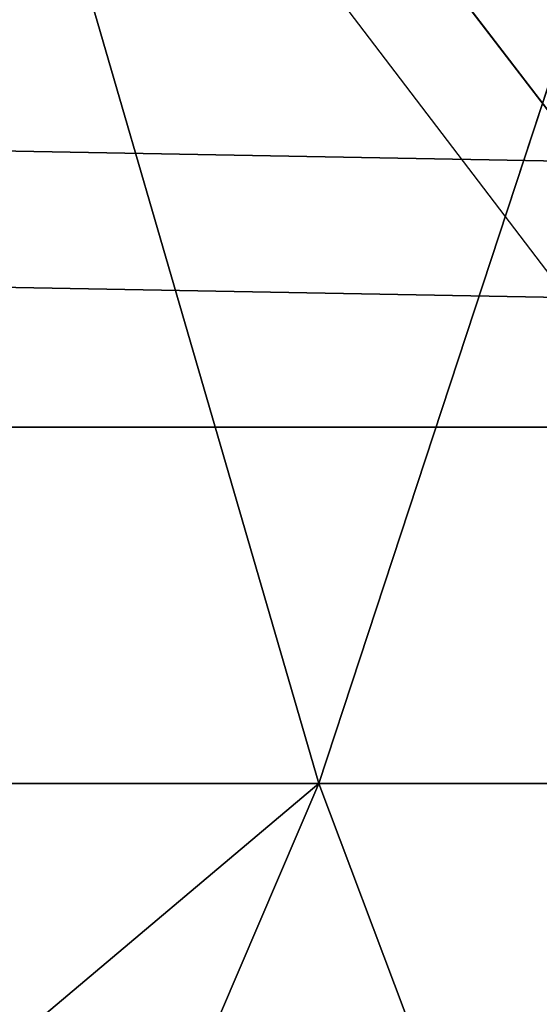
# Model space of a CAD drawing. Units: inches. Extents: x -4.6 to 13.9, y -11.9 to 6.7.
# Drawn here: x 4 to 4, y 0.6 to 0.6 of the extents above; entities that cross this region are included whole.
import ezdxf

# ---------------------------------------------------------------- set-up
doc = ezdxf.new("R2010")
doc.units = ezdxf.units.IN
doc.header["$MEASUREMENT"] = 0
doc.layers.get('0').update_dxf_attribs({"true_color": 0xff5454})

# ---------------------------------------------------------------- blocks, each defined once
blk = doc.blocks.new('Group_22')
mesh = blk.add_polyface()
corners = [(0.008179150698530924, 0.4377380311891557, 6.189087278729495), (0.008203652616032064, 0.5682641983396568, 6.189035588418584), (0.004699895749929794, 0.5030011160654162, 6.187406411807018), (0.01858188644504111, 0.3735916131874459, 6.194049429086967), (0.0186304710454408, 0.6324106085798178, 6.193946932900666), (0.03573010929664377, 0.3116594250570435, 6.202207959111043), (0.03580194528395686, 0.6943427839219378, 6.20205641078752), (0.0593304084059767, 0.2530011437077171, 6.213423274091014), (0.05942426664654521, 0.753001047675073, 6.213225266664125), (0.08897897611203165, 0.1986204285964908, 6.22750347687812), (0.08909325066533569, 0.8073817406832751, 6.22726239830984), (0.1241685172012053, 0.149447748836085, 6.244207651298908), (0.1243012527979634, 0.8565543942119751, 6.243927626510363), (0.1642969288691067, 0.1063244626104876, 6.263249984297744), (0.1644458543664484, 0.8996776505260851, 6.262935804590711), (0.2086776028663948, 0.06998842130300975, 6.284304656277534), (0.2039846754881369, 0.9330127018922072, 6.281922083105137), (0.2088401701077705, 0.9360136587540424, 6.283961697353874), (0.2565505790120857, 0.04106096938919102, 6.307011134323055), (0.2518462394449164, 0.9619397662556297, 6.304654172717292), (0.2567240064269285, 0.9649403244552968, 6.306645264305089), (0.3070985108713062, 0.02003818296709348, 6.330981744401022), (0.3072798310684628, 0.9859638237353443, 6.330599223426155), (0.3594547358555507, 0.007278648365400819, 6.355805502625586), (0.3596408463961682, 0.9987233193170679, 6.355412875733805), (0.4127240189836674, 0.003001060024259594, 6.381057949251293), (0.4129117354648031, 1.003000867958976, 6.380661934397509), (0.465994908052302, 0.007278608666172026, 6.40630700791499), (0.4661810185929198, 0.9987232796178449, 6.405914381023194), (0.5183559233800001, 0.02003810424790142, 6.431120660222632), (0.5185372435771578, 0.9859637450161545, 6.430738139247794), (0.5640924625076313, 0.03806023374434986, 6.452957080874022), (0.5690845808921465, 0.9649405833285565, 6.454708467685599), (0.5689111534773095, 0.04106122826244629, 6.455074337703572), (0.611954026464411, 0.0669872981077626, 6.475689170486191), (0.6169581515820766, 0.9360135066802373, 6.477415227371267), (0.6167955843407023, 0.06998826922920731, 6.477758186294906), (0.6563253560683511, 0.1033233298543648, 6.496763555804613), (0.6613388255793575, 0.8996774653727577, 6.498469899351036), (0.661189900082022, 0.1063242774571505, 6.498784079058083), (0.7013345016505008, 0.1494475337712577, 6.517792257138431), (0.7014672372472659, 0.8565541791471496, 6.517512232349887), (0.7365425037831352, 0.1986201872999684, 6.534457485338955), (0.7366567783364464, 0.8073814993867634, 6.534216406770661), (0.7662114878019253, 0.2530008803081696, 6.548494616984662), (0.7663053460424938, 0.7530007842755282, 6.548296609557767), (0.7898338091645063, 0.3116591440613092, 6.559663472861274), (0.7899056451518272, 0.6943425029262027, 6.559511924537759), (0.8070052834030301, 0.3735913194034222, 6.567772950748115), (0.8070538680034289, 0.6324103147958002, 6.567670454561807), (0.8174321018324386, 0.4377377296435911, 6.572684295230211), (0.8174566037499322, 0.5682638967940923, 6.572632604919285), (0.8209358586985407, 0.5030008119178291, 6.574313471841769)]
mesh.append_faces([[corners[k] for k in face] for face in [(0, 1, 2), (51, 50, 52)]], dxfattribs={"vtx0": -1})
mesh.append_faces([[corners[k] for k in face] for face in [(1, 3, 4), (4, 5, 6), (6, 7, 8), (8, 9, 10), (10, 11, 12), (12, 13, 14), (14, 15, 16), (16, 15, 17), (17, 18, 19), (19, 18, 20), (20, 21, 22), (22, 23, 24), (24, 25, 26), (26, 27, 28), (28, 29, 30), (30, 31, 32), (32, 34, 35), (35, 37, 38), (38, 40, 41), (41, 42, 43), (43, 44, 45), (45, 46, 47), (47, 48, 49), (49, 50, 51)]], dxfattribs={"vtx0": -1, "vtx1": -1})
mesh.append_faces([[corners[k] for k in face] for face in [(1, 0, 3), (4, 3, 5), (6, 5, 7), (8, 7, 9), (10, 9, 11), (12, 11, 13), (14, 13, 15), (17, 15, 18), (20, 18, 21), (22, 21, 23), (24, 23, 25), (26, 25, 27), (28, 27, 29), (30, 29, 31), (32, 31, 33), (32, 33, 34), (35, 34, 36), (35, 36, 37), (38, 37, 39), (38, 39, 40), (41, 40, 42), (43, 42, 44), (45, 44, 46), (47, 46, 48), (49, 48, 50)]], dxfattribs={"vtx0": -1, "vtx2": -1})
mesh = blk.add_polyface()
corners = [(0.2567240064269285, 0.9649403244552968, 6.306645264305089), (3.185200466004236, 0.983019230777153, 0.2592126702031052), (3.134644641362707, 0.9619957314971028, 0.2352587110820394), (0.3072798310684628, 0.9859638237353443, 6.330599223426155)]
mesh.append_faces([[corners[k] for k in face] for face in [(0, 1, 2), (1, 0, 3)]], dxfattribs={"vtx0": -1})
mesh = blk.add_polyface()
corners = [(0.5185372435771578, 0.9859637450161545, 6.430738139247794), (3.447005215827925, 0.9619959903703634, 0.3833219144625488), (3.396457878512936, 0.9830191520579592, 0.3593515860247365), (0.5690845808921465, 0.9649405833285565, 6.454708467685599)]
mesh.append_faces([[corners[k] for k in face] for face in [(0, 1, 2), (1, 0, 3)]], dxfattribs={"vtx0": -1})
mesh = blk.add_polyface()
corners = [(0.2088401701077705, 0.9360136587540424, 6.283961697353874), (3.134644641362707, 0.9619957314971028, 0.2352587110820394), (3.086760805043545, 0.9330690657958467, 0.2125751441308523), (0.2567240064269285, 0.9649403244552968, 6.306645264305089), (0.2518462394449164, 0.9619397662556297, 6.304654172717292)]
mesh.append_faces([[corners[k] for k in face] for face in [(0, 1, 2), (3, 0, 4)]], dxfattribs={"vtx0": -1})
mesh.append_faces([[corners[k] for k in face] for face in [(1, 0, 3)]], dxfattribs={"vtx0": -1, "vtx1": -1})
mesh = blk.add_polyface()
corners = [(0.5690845808921465, 0.9649405833285565, 6.454708467685599), (3.494878786517845, 0.9330689137220407, 0.4060286741482244), (3.447005215827925, 0.9619959903703634, 0.3833219144625488), (0.6169581515820766, 0.9360135066802373, 6.477415227371267)]
mesh.append_faces([[corners[k] for k in face] for face in [(0, 1, 2), (1, 0, 3)]], dxfattribs={"vtx0": -1})
mesh = blk.add_polyface()
corners = [(0.1644458543664484, 0.8996776505260851, 6.262935804590711), (3.086760805043545, 0.9330690657958467, 0.2125751441308523), (3.042366489302225, 0.8967330575678929, 0.1915492513676611), (0.2088401701077705, 0.9360136587540424, 6.283961697353874), (0.2039846754881369, 0.9330127018922072, 6.281922083105137)]
mesh.append_faces([[corners[k] for k in face] for face in [(0, 1, 2), (3, 0, 4)]], dxfattribs={"vtx0": -1})
mesh.append_faces([[corners[k] for k in face] for face in [(1, 0, 3)]], dxfattribs={"vtx0": -1, "vtx1": -1})
mesh = blk.add_polyface()
corners = [(0.6169581515820766, 0.9360135066802373, 6.477415227371267), (3.539259460515134, 0.8967328724145682, 0.4270833461279793), (3.494878786517845, 0.9330689137220407, 0.4060286741482244), (0.6613388255793575, 0.8996774653727577, 6.498469899351036)]
mesh.append_faces([[corners[k] for k in face] for face in [(0, 1, 2), (1, 0, 3)]], dxfattribs={"vtx0": -1})
blk = doc.blocks.new('Group_23')
at = {"extrusion": (-0.0500745349086002, 0.002075504090356812, 0.9987433270047206), "rotation": 271.1999839773175}
blk.add_blockref('Group_22', (-1.447948663719706, 6.676164080793728, -0.2910207041698011), dxfattribs=at)
blk = doc.blocks.new('Group_8')
for centre, radius in [((8.873641690853223, 8.873641690853223, 0.375), 8.875000000000004), ((8.873641690853223, 8.873641690853223), 8.874999999999998)]:
    blk.add_circle(centre, radius)
at = {"color": 8, "true_color": 0x727272}
mesh = blk.add_polyface(dxfattribs=at)
corners = [(0.004034919880185228, 8.56428634774565, 0.375), (0.02028711519517579, 9.493107394241761, 0.375), (1.77635683940025e-15, 9.02890966034963, 0.375), (0.0323808154007974, 8.100510956634107, 0.375), (0.06484065989309684, 9.95560721569943, 0.375), (0.08495999243251706, 7.638854663125395, 0.375), (0.1335385159246254, 10.41514144486001, 0.375), (0.161628335105835, 7.180582835030693, 0.375), (0.2261923872415093, 10.87045053034319, 0.375), (0.2621757008226338, 6.726951563576723, 0.375), (0.342548316022766, 11.3202865015938, 0.375), (0.3863264962424378, 6.279204220547015, 0.375), (0.4822873787553998, 11.76341638948237, 0.375), (0.5337404326646267, 5.838568050286274, 0.375), (0.6450265603816092, 12.19862560578778, 0.375), (0.7040134587360853, 5.406250805908953, 0.375), (0.8303198041164137, 12.62472127229915, 0.375), (0.8966788679278794, 4.983437438931881, 0.375), (1.037659234058317, 13.04053549041213, 0.375), (1.111208577745423, 4.571286851404539, 0.375), (1.266476547241832, 13.44492854225775, 0.375), (1.347014577165887, 4.170928719439106, 0.375), (1.516144571316421, 13.83679201458991, 0.375), (1.60345053833553, 3.783460396846751, 0.375), (1.785978983582305, 14.21505183686907, 0.375), (1.879813588109433, 3.409943907367101, 0.375), (2.075240186671429, 14.57867122521487, 0.375), (2.175346234577924, 3.051403033735012, 0.375), (2.383135335732414, 14.92665352415872, 0.375), (2.489238443299259, 2.708820511563236, 0.375), (2.708820511563222, 15.25804493840716, 0.375), (2.82062985754771, 2.383135335732428, 0.375), (3.051403033734998, 15.57193714712851, 0.375), (3.16861215649156, 2.07524018667144, 0.375), (3.409943907367088, 15.867469793597, 0.375), (3.53223154483735, 1.785978983582319, 0.375), (3.783460396846738, 16.14383284337091, 0.375), (3.910491367116507, 1.516144571316436, 0.375), (4.170928719439095, 16.40026880454055, 0.375), (4.302354839448673, 1.266476547241846, 0.375), (4.57128685140453, 16.63607480396103, 0.375), (4.706747891294289, 1.03765923405833, 0.375), (4.983437438931871, 16.85060451377854, 0.375), (5.122562109407259, 0.8303198041164279, 0.375), (5.40625080590895, 17.04326992297035, 0.375), (5.548657775918624, 0.6450265603816181, 0.375), (5.838568050286277, 17.21354294904181, 0.375), (5.983866992224028, 0.4822873787554114, 0.375), (6.279204220547014, 17.36095688546401, 0.375), (6.426996880112596, 0.3425483160227736, 0.375), (6.726951563576722, 17.48510768088381, 0.375), (6.876832851363215, 0.2261923872415164, 0.375), (7.180582835030695, 17.58565504660061, 0.375), (7.332141936846392, 0.1335385159246303, 0.375), (7.638854663125393, 17.66232338927393, 0.375), (7.791676166006969, 0.06484065989309507, 0.375), (8.100510956634107, 17.71490256630566, 0.375), (8.254175987464645, 0.0202871151951749, 0.375), (8.564286347745654, 17.74324846182626, 0.375), (8.71837372135678, -8.881784197001252e-16, 0.375), (9.028909660349633, 17.74728338170646, 0.375), (9.182997033960753, 0.004034919880181675, 0.375), (9.493107394241768, 17.72699626651127, 0.375), (9.6467724250723, 0.03238081540079207, 0.375), (9.955607215699445, 17.68244272181335, 0.375), (10.10842871858101, 0.08495999243251084, 0.375), (10.41514144486002, 17.61374486578182, 0.375), (10.56670054667572, 0.1616283351058252, 0.375), (10.8704505303432, 17.52109099446493, 0.375), (11.02033181812969, 0.2621757008226182, 0.375), (11.32028650159382, 17.40473506568367, 0.375), (11.4680791611594, 0.3863264962424284, 0.375), (11.76341638948239, 17.26499600295106, 0.375), (11.90871533142015, 0.5337404326646173, 0.375), (12.19862560578779, 17.10225682132483, 0.375), (12.34103257579747, 0.7040134587360725, 0.375), (12.62472127229917, 16.91696357759004, 0.375), (12.76384594277455, 0.8966788679278679, 0.375), (13.04053549041214, 16.70962414764811, 0.375), (13.17599653030188, 1.111208577745412, 0.375), (13.44492854225775, 16.48080683446463, 0.375), (13.57635466226733, 1.347014577165877, 0.375), (13.83679201458992, 16.23113881039002, 0.375), (13.96382298485969, 1.603450538335523, 0.375), (14.21505183686908, 15.96130439812414, 0.375), (14.33733947433934, 1.879813588109429, 0.375), (14.57867122521487, 15.67204319503502, 0.375), (14.69588034797144, 2.175346234577923, 0.375), (14.92665352415874, 15.36414804597403, 0.375), (15.03846287014321, 2.489238443299262, 0.375), (15.25804493840713, 15.03846287014328, 0.375), (15.36414804597403, 2.820629857547717, 0.375), (15.57193714712849, 14.69588034797148, 0.375), (15.67204319503502, 3.168612156491569, 0.375), (15.86746979359699, 14.3373394743394, 0.375), (15.96130439812415, 3.532231544837363, 0.375), (16.14383284337088, 13.96382298485975, 0.375), (16.23113881039003, 3.910491367116519, 0.375), (16.40026880454051, 13.57635466226738, 0.375), (16.48080683446463, 4.30235483944869, 0.375), (16.63607480396099, 13.17599653030196, 0.375), (16.70962414764813, 4.706747891294313, 0.375), (16.85060451377854, 12.76384594277461, 0.375), (16.91696357759004, 5.122562109407287, 0.375), (17.04326992297034, 12.34103257579753, 0.375), (17.10225682132484, 5.548657775918659, 0.375), (17.21354294904178, 11.90871533142021, 0.375), (17.26499600295107, 5.983866992224067, 0.375), (17.36095688546401, 11.46807916115947, 0.375), (17.40473506568369, 6.426996880112645, 0.375), (17.4851076808838, 11.02033181812976, 0.375), (17.52109099446494, 6.876832851363259, 0.375), (17.58565504660059, 10.56670054667578, 0.375), (17.61374486578183, 7.33214193684644, 0.375), (17.66232338927393, 10.10842871858108, 0.375), (17.68244272181337, 7.79167616600702, 0.375), (17.71490256630566, 9.64677242507237, 0.375), (17.72699626651128, 8.254175987464706, 0.375), (17.74324846182628, 9.182997033960824, 0.375), (17.74728338170646, 8.71837372135684, 0.375)]
mesh.append_faces([[corners[k] for k in face] for face in [(0, 1, 2), (118, 117, 119)]], dxfattribs={"vtx0": -1, "color": 8})
mesh.append_faces([[corners[k] for k in face] for face in [(1, 3, 4), (4, 5, 6), (6, 7, 8), (8, 9, 10), (10, 11, 12), (12, 13, 14), (14, 15, 16), (16, 17, 18), (18, 19, 20), (20, 21, 22), (22, 23, 24), (24, 25, 26), (26, 27, 28), (28, 29, 30), (30, 31, 32), (32, 33, 34), (34, 35, 36), (36, 37, 38), (38, 39, 40), (40, 41, 42), (42, 43, 44), (44, 45, 46), (46, 47, 48), (48, 49, 50), (50, 51, 52), (52, 53, 54), (54, 55, 56), (56, 57, 58), (58, 59, 60), (60, 61, 62), (62, 63, 64), (64, 65, 66), (66, 67, 68), (68, 69, 70), (70, 71, 72), (72, 73, 74), (74, 75, 76), (76, 77, 78), (78, 79, 80), (80, 81, 82), (82, 83, 84), (84, 85, 86), (86, 87, 88), (88, 89, 90), (90, 91, 92), (92, 93, 94), (94, 95, 96), (96, 97, 98), (98, 99, 100), (100, 101, 102), (102, 103, 104), (104, 105, 106), (106, 107, 108), (108, 109, 110), (110, 111, 112), (112, 113, 114), (114, 115, 116), (116, 117, 118)]], dxfattribs={"vtx0": -1, "vtx1": -1, "color": 8})
mesh.append_faces([[corners[k] for k in face] for face in [(1, 0, 3), (4, 3, 5), (6, 5, 7), (8, 7, 9), (10, 9, 11), (12, 11, 13), (14, 13, 15), (16, 15, 17), (18, 17, 19), (20, 19, 21), (22, 21, 23), (24, 23, 25), (26, 25, 27), (28, 27, 29), (30, 29, 31), (32, 31, 33), (34, 33, 35), (36, 35, 37), (38, 37, 39), (40, 39, 41), (42, 41, 43), (44, 43, 45), (46, 45, 47), (48, 47, 49), (50, 49, 51), (52, 51, 53), (54, 53, 55), (56, 55, 57), (58, 57, 59), (60, 59, 61), (62, 61, 63), (64, 63, 65), (66, 65, 67), (68, 67, 69), (70, 69, 71), (72, 71, 73), (74, 73, 75), (76, 75, 77), (78, 77, 79), (80, 79, 81), (82, 81, 83), (84, 83, 85), (86, 85, 87), (88, 87, 89), (90, 89, 91), (92, 91, 93), (94, 93, 95), (96, 95, 97), (98, 97, 99), (100, 99, 101), (102, 101, 103), (104, 103, 105), (106, 105, 107), (108, 107, 109), (110, 109, 111), (112, 111, 113), (114, 113, 115), (116, 115, 117)]], dxfattribs={"vtx0": -1, "vtx2": -1, "color": 8})
at = {"color": 250, "true_color": 0x3a3a3a}
mesh = blk.add_polyface(dxfattribs=at)
corners = [(0.02028711519517579, 9.493107394241761), (0.004034919880185228, 8.56428634774565), (1.77635683940025e-15, 9.02890966034963), (0.0323808154007974, 8.100510956634107), (0.06484065989309684, 9.95560721569943), (0.08495999243251706, 7.638854663125395), (0.1335385159246254, 10.41514144486001), (0.161628335105835, 7.180582835030693), (0.2261923872415093, 10.87045053034319), (0.2621757008226338, 6.726951563576723), (0.342548316022766, 11.3202865015938), (0.3863264962424378, 6.279204220547015), (0.4822873787553998, 11.76341638948237), (0.5337404326646267, 5.838568050286274), (0.6450265603816092, 12.19862560578778), (0.7040134587360853, 5.406250805908953), (0.8303198041164137, 12.62472127229915), (0.8966788679278794, 4.983437438931881), (1.037659234058317, 13.04053549041213), (1.111208577745423, 4.571286851404539), (1.266476547241832, 13.44492854225775), (1.347014577165887, 4.170928719439106), (1.516144571316421, 13.83679201458991), (1.60345053833553, 3.783460396846751), (1.785978983582305, 14.21505183686907), (1.879813588109433, 3.409943907367101), (2.075240186671429, 14.57867122521487), (2.175346234577924, 3.051403033735012), (2.383135335732414, 14.92665352415872), (2.489238443299259, 2.708820511563236), (2.708820511563222, 15.25804493840716), (2.82062985754771, 2.383135335732428), (3.051403033734998, 15.57193714712851), (3.16861215649156, 2.07524018667144), (3.409943907367088, 15.867469793597), (3.53223154483735, 1.785978983582319), (3.783460396846738, 16.14383284337091), (3.910491367116507, 1.516144571316436), (4.170928719439095, 16.40026880454055), (4.302354839448673, 1.266476547241846), (4.57128685140453, 16.63607480396103), (4.706747891294289, 1.03765923405833), (4.983437438931871, 16.85060451377854), (5.122562109407259, 0.8303198041164279), (5.40625080590895, 17.04326992297035), (5.548657775918624, 0.6450265603816181), (5.838568050286277, 17.21354294904181), (5.983866992224028, 0.4822873787554114), (6.279204220547014, 17.36095688546401), (6.426996880112596, 0.3425483160227736), (6.726951563576722, 17.48510768088381), (6.876832851363215, 0.2261923872415164), (7.180582835030695, 17.58565504660061), (7.332141936846392, 0.1335385159246303), (7.638854663125393, 17.66232338927393), (7.791676166006969, 0.06484065989309507), (8.100510956634107, 17.71490256630566), (8.254175987464645, 0.0202871151951749), (8.564286347745654, 17.74324846182626), (8.71837372135678, -8.881784197001252e-16), (9.028909660349633, 17.74728338170646), (9.182997033960753, 0.004034919880181675), (9.493107394241768, 17.72699626651127), (9.6467724250723, 0.03238081540079207), (9.955607215699445, 17.68244272181335), (10.10842871858101, 0.08495999243251084), (10.41514144486002, 17.61374486578182), (10.56670054667572, 0.1616283351058252), (10.8704505303432, 17.52109099446493), (11.02033181812969, 0.2621757008226182), (11.32028650159382, 17.40473506568367), (11.4680791611594, 0.3863264962424284), (11.76341638948239, 17.26499600295106), (11.90871533142015, 0.5337404326646173), (12.19862560578779, 17.10225682132483), (12.34103257579747, 0.7040134587360725), (12.62472127229917, 16.91696357759004), (12.76384594277455, 0.8966788679278679), (13.04053549041214, 16.70962414764811), (13.17599653030188, 1.111208577745412), (13.44492854225775, 16.48080683446463), (13.57635466226733, 1.347014577165877), (13.83679201458992, 16.23113881039002), (13.96382298485969, 1.603450538335523), (14.21505183686908, 15.96130439812414), (14.33733947433934, 1.879813588109429), (14.57867122521487, 15.67204319503502), (14.69588034797144, 2.175346234577923), (14.92665352415874, 15.36414804597403), (15.03846287014321, 2.489238443299262), (15.25804493840713, 15.03846287014328), (15.36414804597403, 2.820629857547717), (15.57193714712849, 14.69588034797148), (15.67204319503502, 3.168612156491569), (15.86746979359699, 14.3373394743394), (15.96130439812415, 3.532231544837363), (16.14383284337088, 13.96382298485975), (16.23113881039003, 3.910491367116519), (16.40026880454051, 13.57635466226738), (16.48080683446463, 4.30235483944869), (16.63607480396099, 13.17599653030196), (16.70962414764813, 4.706747891294313), (16.85060451377854, 12.76384594277461), (16.91696357759004, 5.122562109407287), (17.04326992297034, 12.34103257579753), (17.10225682132484, 5.548657775918659), (17.21354294904178, 11.90871533142021), (17.26499600295107, 5.983866992224067), (17.36095688546401, 11.46807916115947), (17.40473506568369, 6.426996880112645), (17.4851076808838, 11.02033181812976), (17.52109099446494, 6.876832851363259), (17.58565504660059, 10.56670054667578), (17.61374486578183, 7.33214193684644), (17.66232338927393, 10.10842871858108), (17.68244272181337, 7.79167616600702), (17.71490256630566, 9.64677242507237), (17.72699626651128, 8.254175987464706), (17.74324846182628, 9.182997033960824), (17.74728338170646, 8.71837372135684)]
mesh.append_faces([[corners[k] for k in face] for face in [(0, 1, 2), (117, 118, 119)]], dxfattribs={"vtx0": -1, "color": 250})
mesh.append_faces([[corners[k] for k in face] for face in [(1, 0, 3), (3, 4, 5), (5, 6, 7), (7, 8, 9), (9, 10, 11), (11, 12, 13), (13, 14, 15), (15, 16, 17), (17, 18, 19), (19, 20, 21), (21, 22, 23), (23, 24, 25), (25, 26, 27), (27, 28, 29), (29, 30, 31), (31, 32, 33), (33, 34, 35), (35, 36, 37), (37, 38, 39), (39, 40, 41), (41, 42, 43), (43, 44, 45), (45, 46, 47), (47, 48, 49), (49, 50, 51), (51, 52, 53), (53, 54, 55), (55, 56, 57), (57, 58, 59), (59, 60, 61), (61, 62, 63), (63, 64, 65), (65, 66, 67), (67, 68, 69), (69, 70, 71), (71, 72, 73), (73, 74, 75), (75, 76, 77), (77, 78, 79), (79, 80, 81), (81, 82, 83), (83, 84, 85), (85, 86, 87), (87, 88, 89), (89, 90, 91), (91, 92, 93), (93, 94, 95), (95, 96, 97), (97, 98, 99), (99, 100, 101), (101, 102, 103), (103, 104, 105), (105, 106, 107), (107, 108, 109), (109, 110, 111), (111, 112, 113), (113, 114, 115), (115, 116, 117)]], dxfattribs={"vtx0": -1, "vtx1": -1, "color": 250})
mesh.append_faces([[corners[k] for k in face] for face in [(3, 0, 4), (5, 4, 6), (7, 6, 8), (9, 8, 10), (11, 10, 12), (13, 12, 14), (15, 14, 16), (17, 16, 18), (19, 18, 20), (21, 20, 22), (23, 22, 24), (25, 24, 26), (27, 26, 28), (29, 28, 30), (31, 30, 32), (33, 32, 34), (35, 34, 36), (37, 36, 38), (39, 38, 40), (41, 40, 42), (43, 42, 44), (45, 44, 46), (47, 46, 48), (49, 48, 50), (51, 50, 52), (53, 52, 54), (55, 54, 56), (57, 56, 58), (59, 58, 60), (61, 60, 62), (63, 62, 64), (65, 64, 66), (67, 66, 68), (69, 68, 70), (71, 70, 72), (73, 72, 74), (75, 74, 76), (77, 76, 78), (79, 78, 80), (81, 80, 82), (83, 82, 84), (85, 84, 86), (87, 86, 88), (89, 88, 90), (91, 90, 92), (93, 92, 94), (95, 94, 96), (97, 96, 98), (99, 98, 100), (101, 100, 102), (103, 102, 104), (105, 104, 106), (107, 106, 108), (109, 108, 110), (111, 110, 112), (113, 112, 114), (115, 114, 116), (117, 116, 118)]], dxfattribs={"vtx0": -1, "vtx2": -1, "color": 250})
blk = doc.blocks.new('Group_3')
for centre in [(6.875000000000014, 6.874999999999996), (6.875000000000014, 6.874999999999996, 0.25)]:
    blk.add_circle(centre, 6.875)
mesh = blk.add_polyface()
corners = [(0.02616145061924158, 7.474195731390161), (0.02616145061924158, 6.275804268609864), (0, 6.875000000000014), (0.1044466980410732, 8.068831221460158), (0.1044466980410732, 5.681168778539867), (0.2342599442626465, 8.654380935079843), (0.2342599442626465, 5.095619064920186), (0.4146132320968832, 9.226388485363984), (0.414613232096869, 4.523611514636041), (0.6441339641230286, 3.969499450532709), (0.6441339641230428, 9.780500549467316), (0.9210753489819723, 3.437500000000018), (0.9210753489819865, 10.31250000000001), (1.243329695513168, 2.931662000086575), (1.243329695513182, 10.81833799991345), (1.608444453557013, 2.455835183405057), (1.608444453557041, 11.29416481659496), (2.013640879342461, 2.0136408793425), (2.013640879342489, 11.73635912065752), (2.455835183405028, 1.608444453557038), (2.455835183405043, 12.14155554644298), (2.931662000086547, 1.243329695513193), (2.931662000086561, 12.50667030448682), (3.437499999999972, 0.9210753489819936), (3.4375, 12.82892465101801), (3.96949945053268, 0.6441339641230392), (3.969499450532709, 13.10586603587697), (4.523611514636002, 0.4146132320968867), (4.523611514636031, 13.33538676790312), (5.095619064920157, 0.2342599442626607), (5.095619064920186, 13.51574005573734), (5.681168778539842, 0.1044466980410732), (5.68116877853987, 13.64555330195893), (6.275804268609832, 0.02616145061925224), (6.275804268609861, 13.72383854938075), (6.874999999999986, 0), (6.875000000000014, 13.75), (7.474195731390111, 0.02616145061924513), (7.474195731390168, 13.72383854938074), (8.068831221460115, 0.1044466980410625), (8.068831221460144, 13.64555330195893), (8.6543809350798, 0.2342599442626465), (8.654380935079828, 13.51574005573734), (9.226388485363955, 0.414613232096869), (9.226388485363984, 13.33538676790312), (9.780500549467277, 0.6441339641230179), (9.780500549467305, 13.10586603587696), (10.31249999999996, 0.9210753489819687), (10.31249999999999, 12.82892465101801), (10.81833799991342, 1.243329695513165), (10.81833799991345, 12.50667030448681), (11.29416481659494, 1.608444453557006), (11.29416481659497, 12.14155554644297), (11.7363591206575, 2.013640879342464), (11.73635912065753, 11.73635912065751), (12.14155554644297, 2.455835183405018), (12.14155554644297, 11.29416481659495), (12.50667030448683, 10.81833799991344), (12.5066703044868, 2.931662000086529), (12.828924651018, 3.437499999999968), (12.82892465101803, 10.3125), (13.10586603587696, 3.969499450532659), (13.10586603587699, 9.780500549467305), (13.33538676790313, 4.523611514635991), (13.33538676790313, 9.22638848536397), (13.51574005573737, 8.654380935079828), (13.51574005573734, 5.095619064920129), (13.64555330195894, 5.681168778539814), (13.64555330195894, 8.068831221460144), (13.72383854938077, 7.474195731390147), (13.72383854938074, 6.275804268609811), (13.75000000000001, 6.874999999999996)]
mesh.append_faces([[corners[k] for k in face] for face in [(0, 1, 2), (70, 69, 71)]], dxfattribs={"vtx0": -1})
mesh.append_faces([[corners[k] for k in face] for face in [(1, 3, 4), (4, 5, 6), (6, 7, 8), (8, 7, 9), (9, 10, 11), (11, 12, 13), (13, 14, 15), (15, 16, 17), (17, 18, 19), (19, 20, 21), (21, 22, 23), (23, 24, 25), (25, 26, 27), (27, 28, 29), (29, 30, 31), (31, 32, 33), (33, 34, 35), (35, 36, 37), (37, 38, 39), (39, 40, 41), (41, 42, 43), (43, 44, 45), (45, 46, 47), (47, 48, 49), (49, 50, 51), (51, 52, 53), (53, 54, 55), (55, 57, 58), (58, 57, 59), (59, 60, 61), (61, 62, 63), (63, 65, 66), (66, 65, 67), (67, 69, 70)]], dxfattribs={"vtx0": -1, "vtx1": -1})
mesh.append_faces([[corners[k] for k in face] for face in [(1, 0, 3), (4, 3, 5), (6, 5, 7), (9, 7, 10), (11, 10, 12), (13, 12, 14), (15, 14, 16), (17, 16, 18), (19, 18, 20), (21, 20, 22), (23, 22, 24), (25, 24, 26), (27, 26, 28), (29, 28, 30), (31, 30, 32), (33, 32, 34), (35, 34, 36), (37, 36, 38), (39, 38, 40), (41, 40, 42), (43, 42, 44), (45, 44, 46), (47, 46, 48), (49, 48, 50), (51, 50, 52), (53, 52, 54), (55, 54, 56), (55, 56, 57), (59, 57, 60), (61, 60, 62), (63, 62, 64), (63, 64, 65), (67, 65, 68), (67, 68, 69)]], dxfattribs={"vtx0": -1, "vtx2": -1})
mesh = blk.add_polyface()
corners = [(0.02616145061924158, 6.275804268609864, 0.25), (0.02616145061924158, 7.474195731390161, 0.25), (0, 6.875000000000014, 0.25), (0.1044466980410732, 5.681168778539867, 0.25), (0.1044466980410732, 8.068831221460158, 0.25), (0.2342599442626465, 5.095619064920186, 0.25), (0.2342599442626465, 8.654380935079843, 0.25), (0.414613232096869, 4.523611514636041, 0.25), (0.4146132320968832, 9.226388485363984, 0.25), (0.6441339641230286, 3.969499450532709, 0.25), (0.6441339641230428, 9.780500549467316, 0.25), (0.9210753489819723, 3.437500000000018, 0.25), (0.9210753489819865, 10.31250000000001, 0.25), (1.243329695513168, 2.931662000086575, 0.25), (1.243329695513182, 10.81833799991345, 0.25), (1.608444453557013, 2.455835183405057, 0.25), (1.608444453557041, 11.29416481659496, 0.25), (2.013640879342461, 2.0136408793425, 0.25), (2.013640879342489, 11.73635912065752, 0.25), (2.455835183405028, 1.608444453557038, 0.25), (2.455835183405043, 12.14155554644298, 0.25), (2.931662000086547, 1.243329695513193, 0.25), (2.931662000086561, 12.50667030448682, 0.25), (3.437499999999972, 0.9210753489819936, 0.25), (3.4375, 12.82892465101801, 0.25), (3.96949945053268, 0.6441339641230392, 0.25), (3.969499450532709, 13.10586603587697, 0.25), (4.523611514636002, 0.4146132320968867, 0.25), (4.523611514636031, 13.33538676790312, 0.25), (5.095619064920157, 0.2342599442626607, 0.25), (5.095619064920186, 13.51574005573734, 0.25), (5.681168778539842, 0.1044466980410732, 0.25), (5.68116877853987, 13.64555330195893, 0.25), (6.275804268609832, 0.02616145061925224, 0.25), (6.275804268609861, 13.72383854938075, 0.25), (6.874999999999986, 0, 0.25), (6.875000000000014, 13.75, 0.25), (7.474195731390111, 0.02616145061924513, 0.25), (7.474195731390168, 13.72383854938074, 0.25), (8.068831221460115, 0.1044466980410625, 0.25), (8.068831221460144, 13.64555330195893, 0.25), (8.6543809350798, 0.2342599442626465, 0.25), (8.654380935079828, 13.51574005573734, 0.25), (9.226388485363955, 0.414613232096869, 0.25), (9.226388485363984, 13.33538676790312, 0.25), (9.780500549467277, 0.6441339641230179, 0.25), (9.780500549467305, 13.10586603587696, 0.25), (10.31249999999996, 0.9210753489819687, 0.25), (10.31249999999999, 12.82892465101801, 0.25), (10.81833799991342, 1.243329695513165, 0.25), (10.81833799991345, 12.50667030448681, 0.25), (11.29416481659494, 1.608444453557006, 0.25), (11.29416481659497, 12.14155554644297, 0.25), (11.7363591206575, 2.013640879342464, 0.25), (11.73635912065753, 11.73635912065751, 0.25), (12.14155554644297, 2.455835183405018, 0.25), (12.14155554644297, 11.29416481659495, 0.25), (12.5066703044868, 2.931662000086529, 0.25), (12.50667030448683, 10.81833799991344, 0.25), (12.828924651018, 3.437499999999968, 0.25), (12.82892465101803, 10.3125, 0.25), (13.10586603587696, 3.969499450532659, 0.25), (13.10586603587699, 9.780500549467305, 0.25), (13.33538676790313, 4.523611514635991, 0.25), (13.33538676790313, 9.22638848536397, 0.25), (13.51574005573734, 5.095619064920129, 0.25), (13.51574005573737, 8.654380935079828, 0.25), (13.64555330195894, 5.681168778539814, 0.25), (13.64555330195894, 8.068831221460144, 0.25), (13.72383854938074, 6.275804268609811, 0.25), (13.72383854938077, 7.474195731390147, 0.25), (13.75000000000001, 6.874999999999996, 0.25)]
mesh.append_faces([[corners[k] for k in face] for face in [(0, 1, 2), (70, 69, 71)]], dxfattribs={"vtx0": -1})
mesh.append_faces([[corners[k] for k in face] for face in [(1, 3, 4), (4, 5, 6), (6, 7, 8), (8, 9, 10), (10, 11, 12), (12, 13, 14), (14, 15, 16), (16, 17, 18), (18, 19, 20), (20, 21, 22), (22, 23, 24), (24, 25, 26), (26, 27, 28), (28, 29, 30), (30, 31, 32), (32, 33, 34), (34, 35, 36), (36, 37, 38), (38, 39, 40), (40, 41, 42), (42, 43, 44), (44, 45, 46), (46, 47, 48), (48, 49, 50), (50, 51, 52), (52, 53, 54), (54, 55, 56), (56, 57, 58), (58, 59, 60), (60, 61, 62), (62, 63, 64), (64, 65, 66), (66, 67, 68), (68, 69, 70)]], dxfattribs={"vtx0": -1, "vtx1": -1})
mesh.append_faces([[corners[k] for k in face] for face in [(1, 0, 3), (4, 3, 5), (6, 5, 7), (8, 7, 9), (10, 9, 11), (12, 11, 13), (14, 13, 15), (16, 15, 17), (18, 17, 19), (20, 19, 21), (22, 21, 23), (24, 23, 25), (26, 25, 27), (28, 27, 29), (30, 29, 31), (32, 31, 33), (34, 33, 35), (36, 35, 37), (38, 37, 39), (40, 39, 41), (42, 41, 43), (44, 43, 45), (46, 45, 47), (48, 47, 49), (50, 49, 51), (52, 51, 53), (54, 53, 55), (56, 55, 57), (58, 57, 59), (60, 59, 61), (62, 61, 63), (64, 63, 65), (66, 65, 67), (68, 67, 69)]], dxfattribs={"vtx0": -1, "vtx2": -1})
blk = doc.blocks.new('Group_4')
blk.add_line((0.5904239778555063, 0.713211781824473, 2), (0.6169777784405142, 0.6786061951567248, 2))
for centre in [(1.000000000000002, 0.9999999999999964, 25), (1.000000000000002, 0.9999999999999964, 3)]:
    blk.add_circle(centre, 0.5)
mesh = blk.add_polyface()
corners = [(0.5019026509541291, 1.043577871373827, 25), (0.5019026509541291, 0.9564221286261692, 25), (0.5000000000000018, 0.9999999999999964, 25), (0.5075961234938973, 1.086824088833463, 25), (0.5075961234938973, 0.9131759111665332, 25), (0.517037086855467, 1.129409522551256, 25), (0.517037086855467, 0.8705904774487365, 25), (0.5301536896070473, 1.171010071662831, 25), (0.5301536896070473, 0.8289899283371618, 25), (0.5468461064816772, 1.211309130870347, 25), (0.5468461064816754, 0.788690869129649, 25), (0.5669872981077813, 0.7499999999999964, 25), (0.566987298107783, 1.249999999999996, 25), (0.5904239778555045, 0.713211781824473, 25), (0.5904239778555063, 1.28678821817552, 25), (0.6169777784405124, 0.6786061951567284, 25), (0.6169777784405142, 1.321393804843268, 25), (0.6464466094067269, 0.6464466094067234, 25), (0.6464466094067287, 1.35355339059327, 25), (0.6786061951567319, 0.616977778440507, 25), (0.6786061951567319, 1.383022221559486, 25), (0.7132117818244801, 1.409576022144492, 25), (0.7132117818244765, 0.5904239778555009, 25), (0.75, 0.5669872981077795, 25), (0.7500000000000018, 1.433012701892217, 25), (0.7886908691296508, 0.5468461064816736, 25), (0.7886908691296526, 1.453153893518323, 25), (0.8289899283371653, 0.5301536896070438, 25), (0.8289899283371689, 1.469846310392953, 25), (0.8705904774487401, 0.5170370868554635, 25), (0.8705904774487419, 1.482962913144529, 25), (0.913175911166535, 0.5075961234938937, 25), (0.9131759111665367, 1.492403876506099, 25), (0.9564221286261709, 0.501902650954122, 25), (0.9564221286261727, 1.498097349045871, 25), (1, 0.4999999999999964, 25), (1.000000000000002, 1.499999999999996, 25), (1.043577871373829, 0.501902650954122, 25), (1.043577871373831, 1.498097349045871, 25), (1.086824088833465, 0.5075961234938937, 25), (1.086824088833467, 1.492403876506099, 25), (1.12940952255126, 0.5170370868554635, 25), (1.129409522551262, 1.482962913144529, 25), (1.171010071662835, 0.5301536896070402, 25), (1.171010071662836, 1.469846310392949, 25), (1.211309130870349, 0.5468461064816701, 25), (1.211309130870351, 1.453153893518323, 25), (1.25, 0.5669872981077759, 25), (1.250000000000002, 1.433012701892217, 25), (1.286788218175523, 0.5904239778555009, 25), (1.286788218175525, 1.409576022144492, 25), (1.32139380484327, 0.616977778440507, 25), (1.321393804843272, 1.383022221559486, 25), (1.353553390593273, 0.6464466094067198, 25), (1.353553390593275, 1.35355339059327, 25), (1.383022221559489, 0.6786061951567248, 25), (1.383022221559491, 1.321393804843265, 25), (1.409576022144496, 0.713211781824473, 25), (1.409576022144497, 1.28678821817552, 25), (1.433012701892221, 0.7499999999999929, 25), (1.433012701892221, 1.249999999999996, 25), (1.453153893518326, 1.211309130870347, 25), (1.453153893518326, 0.7886908691296455, 25), (1.469846310392956, 1.171010071662831, 25), (1.469846310392954, 0.8289899283371582, 25), (1.482962913144535, 0.870590477448733, 25), (1.482962913144537, 1.129409522551256, 25), (1.492403876506106, 0.9131759111665296, 25), (1.492403876506106, 1.086824088833463, 25), (1.498097349045874, 1.043577871373827, 25), (1.498097349045874, 0.9564221286261656, 25), (1.500000000000002, 0.9999999999999964, 25)]
mesh.append_faces([[corners[k] for k in face] for face in [(0, 1, 2), (70, 69, 71)]], dxfattribs={"vtx0": -1})
mesh.append_faces([[corners[k] for k in face] for face in [(1, 3, 4), (4, 5, 6), (6, 7, 8), (8, 9, 10), (10, 9, 11), (11, 12, 13), (13, 14, 15), (15, 16, 17), (17, 18, 19), (19, 21, 22), (22, 21, 23), (23, 24, 25), (25, 26, 27), (27, 28, 29), (29, 30, 31), (31, 32, 33), (33, 34, 35), (35, 36, 37), (37, 38, 39), (39, 40, 41), (41, 42, 43), (43, 44, 45), (45, 46, 47), (47, 48, 49), (49, 50, 51), (51, 52, 53), (53, 54, 55), (55, 56, 57), (57, 58, 59), (59, 61, 62), (62, 63, 64), (64, 63, 65), (65, 66, 67), (67, 69, 70)]], dxfattribs={"vtx0": -1, "vtx1": -1})
mesh.append_faces([[corners[k] for k in face] for face in [(1, 0, 3), (4, 3, 5), (6, 5, 7), (8, 7, 9), (11, 9, 12), (13, 12, 14), (15, 14, 16), (17, 16, 18), (19, 18, 20), (19, 20, 21), (23, 21, 24), (25, 24, 26), (27, 26, 28), (29, 28, 30), (31, 30, 32), (33, 32, 34), (35, 34, 36), (37, 36, 38), (39, 38, 40), (41, 40, 42), (43, 42, 44), (45, 44, 46), (47, 46, 48), (49, 48, 50), (51, 50, 52), (53, 52, 54), (55, 54, 56), (57, 56, 58), (59, 58, 60), (59, 60, 61), (62, 61, 63), (65, 63, 66), (67, 66, 68), (67, 68, 69)]], dxfattribs={"vtx0": -1, "vtx2": -1})
mesh = blk.add_polyface()
corners = [(1.000000000000002, 0.9999999999999964, 2), (0.5904239778555045, 0.713211781824473, 3), (0.6169777784405124, 0.6786061951567284, 3)]
mesh.append_faces([[corners[k] for k in face] for face in [(0, 1, 2)]])
mesh = blk.add_polyface()
corners = [(0.6169777784405142, 0.6786061951567248, 2), (0.5445018721863466, 0.7370180332914167, 1.742454594181914), (0.5970882515247791, 0.6619169004574488, 1.742454594181914), (0.566987298107783, 0.7499999999999964, 2)]
mesh.append_faces([[corners[k] for k in face] for face in [(0, 1, 2), (1, 0, 3)]], dxfattribs={"vtx0": -1})
mesh = blk.add_polyface()
corners = [(0.628448595063329, 0.6882313531542366, 2.249800716878946), (0.5904239778555063, 0.713211781824473, 2), (0.6169777784405142, 0.6786061951567248, 2), (0.6026900323522746, 0.7218005656472037, 2.249800716878946)]
mesh.append_faces([[corners[k] for k in face] for face in [(0, 1, 2), (1, 0, 3)]], dxfattribs={"vtx0": -1})
mesh = blk.add_polyface()
corners = [(0.5904239778555045, 0.713211781824473, 3), (0.628448595063329, 0.6882313531542366, 2.750199283121063), (0.6169777784405124, 0.6786061951567284, 3), (0.6026900323522746, 0.7218005656472037, 2.750199283121063)]
mesh.append_faces([[corners[k] for k in face] for face in [(0, 1, 2), (1, 0, 3)]], dxfattribs={"vtx0": -1})
mesh = blk.add_polyface()
corners = [(0.5904239778555045, 0.713211781824473, 3), (0.6169777784405124, 0.6786061951567284, 25), (0.6169777784405124, 0.6786061951567284, 3), (0.5904239778555045, 0.713211781824473, 25)]
mesh.append_faces([[corners[k] for k in face] for face in [(0, 1, 2), (1, 0, 3)]], dxfattribs={"vtx0": -1})
blk = doc.blocks.new('Group_32')
for p, q in [((1.402922541227838, 0.126826484044321, 0.6113700437015908), (1.416928752941331, 0.1694112707093831, 0.6273076384054406)), ((1.365230226218813, 0.1268264840443214, 0.2009974102525867), (1.418186816285683, 0.1268264840443214, 0.1720683058798365)), ((1.402922541227838, 0.126826484044321, 0.6113700437015908), (1.375626955201909, 0.1268264840443205, 0.6404611035124326)), ((1.38695151771175, 0.08948062845749183, 0.5931966999730243), (1.402922541227838, 0.126826484044321, 0.6113700437015908)), ((1.431862476633356, 0.1268264840443205, 0.5841500804084774), (1.402922541227838, 0.126826484044321, 0.6113700437015908))]:
    blk.add_line(p, q)
mesh = blk.add_polyface()
corners = [(1.409432636726748, 0.169411270709384, 0.1523145325975008), (1.365230226218813, 0.1268264840443214, 0.2009974102525867), (1.355340493307594, 0.1694112707093836, 0.1818639665913118), (1.418186816285683, 0.1268264840443214, 0.1720683058798365)]
mesh.append_faces([[corners[k] for k in face] for face in [(0, 1, 2), (1, 0, 3)]], dxfattribs={"vtx0": -1})
mesh = blk.add_polyface()
corners = [(1.402922541227838, 0.126826484044321, 0.6113700437015908), (1.390535866811952, 0.1694112707093831, 0.655436619708194), (1.375626955201909, 0.1268264840443205, 0.6404611035124326), (1.416928752941331, 0.1694112707093831, 0.6273076384054406)]
mesh.append_faces([[corners[k] for k in face] for face in [(0, 1, 2), (1, 0, 3)]], dxfattribs={"vtx0": -1})
mesh = blk.add_polyface()
corners = [(1.431862476633356, 0.1268264840443205, 0.5841500804084774), (1.416928752941331, 0.1694112707093831, 0.6273076384054406), (1.402922541227838, 0.126826484044321, 0.6113700437015908), (1.444911607715895, 0.1694112707093831, 0.6009878740684833)]
mesh.append_faces([[corners[k] for k in face] for face in [(0, 1, 2), (1, 0, 3)]], dxfattribs={"vtx0": -1})
mesh = blk.add_polyface()
corners = [(1.402922541227838, 0.126826484044321, 0.6113700437015908), (1.35862659973155, 0.08948062845749183, 0.6233848000679423), (1.38695151771175, 0.08948062845749183, 0.5931966999730243), (1.375626955201909, 0.1268264840443205, 0.6404611035124326)]
mesh.append_faces([[corners[k] for k in face] for face in [(0, 1, 2), (1, 0, 3)]], dxfattribs={"vtx0": -1})
mesh = blk.add_polyface()
corners = [(1.418186816285683, 0.1268264840443214, 0.1720683058798365), (1.376507305283709, 0.08948062845749405, 0.2228149212904249), (1.365230226218813, 0.1268264840443214, 0.2009974102525867), (1.428169044918213, 0.0894806284574936, 0.1945931672825232)]
mesh.append_faces([[corners[k] for k in face] for face in [(0, 1, 2), (1, 0, 3)]], dxfattribs={"vtx0": -1})
mesh = blk.add_polyface()
corners = [(1.416982794414735, 0.08948062845749272, 0.5649502565015396), (1.402922541227838, 0.126826484044321, 0.6113700437015908), (1.38695151771175, 0.08948062845749183, 0.5931966999730243), (1.431862476633356, 0.1268264840443205, 0.5841500804084774)]
mesh.append_faces([[corners[k] for k in face] for face in [(0, 1, 2), (1, 0, 3)]], dxfattribs={"vtx0": -1})
blk = doc.blocks.new('Group_29')
for p, q in [((-0.09975579440464788, 0.1956192854956407, 6.713060596014593), (2.799946449677711, 0.195619285495642, 0.6078460390328573)), ((0.5475719002622927, 0.1956192854956362, 7.020512128039108), (3.20231537070213, 0.1956192854956371, 1.431049101668741))]:
    blk.add_line(p, q)
mesh = blk.add_polyface()
corners = [(2.757292761728552, 0.5652630961100256, 0.489114640596874), (2.757292761728552, 0.4347369038899744, 0.489114640596874), (2.753802527375715, 0.4999999999999982, 0.4874569363031398), (2.767703745909619, 0.6294095225512595, 0.4940593896980232), (2.767703745909617, 0.3705904774487394, 0.4940593896980232), (2.784857345093092, 0.308658283817453, 0.5022065775785123), (2.78485734509309, 0.6913417161825439, 0.5022065775785123), (2.808460056441088, 0.7499999999999982, 0.513416803594879), (2.808460056441091, 0.25, 0.513416803594879), (2.838108031018517, 0.8043807145043607, 0.5274982576719296), (2.838108031018518, 0.195619285495642, 0.5274982576719296), (2.873293983760388, 0.8535533905932713, 0.5442100022262792), (2.873293983760386, 0.1464466094067269, 0.5442100022262792), (2.91341587325991, 0.1033233298543834, 0.5632660946752424), (2.91341587325991, 0.8966766701456148, 0.5632660946752424), (2.957787202863851, 0.9330127018922205, 0.5843404799936636), (2.957787202863854, 0.0669872981077817, 0.5843404799936636), (3.005281403640777, 0.961939766255643, 0.6078460390328573), (3.005281403640772, 0.03806023374435874, 0.6078460390328573), (3.056181640501211, 0.01703708685546701, 0.6310734111559242), (3.056181640501213, 0.982962913144533, 0.6310734111559242), (3.108521192426569, 0.004277569313096308, 0.65593234359077), (3.108521192426575, 0.9957224306869032, 0.65593234359077), (3.161771878351989, 0, 0.6812240236841873), (3.161771878351991, 1, 0.6812240236841873), (3.215022564277409, 0.004277569313098084, 0.7065157037776046), (3.215022564277411, 0.9957224306869037, 0.7065157037776046), (3.267362116202757, 0.01703708685546612, 0.7313746362124434), (3.267362116202766, 0.9829629131445325, 0.7313746362124434), (3.317894989883347, 0.03806023374435696, 0.7553754777625485), (3.317894989883345, 0.9619397662556413, 0.7553754777625485), (3.365756553840126, 0.9330127018922187, 0.7781075673747111), (3.365756553840128, 0.06698729810777815, 0.7781075673747111), (3.410127883444066, 0.8966766701456148, 0.7991819526931323), (3.410127883444068, 0.1033233298543799, 0.7991819526931323), (3.45024977294359, 0.8535533905932731, 0.8182380451420883), (3.450249772943581, 0.1464466094067234, 0.8182380451420883), (3.48543572568546, 0.1956192854956371, 0.8349497896964451), (3.485435725685462, 0.8043807145043598, 0.8349497896964451), (3.515083700262891, 0.25, 0.8490312437734886), (3.515083700262887, 0.75, 0.8490312437734886), (3.538686411610885, 0.6913417161825453, 0.8602414697898624), (3.53868641161088, 0.308658283817453, 0.8602414697898624), (3.555840010794358, 0.3705904774487352, 0.8683886576703443), (3.55584001079436, 0.6294095225512581, 0.8683886576703443), (3.566250994975426, 0.4347369038899729, 0.8733334067715006), (3.566250994975424, 0.5652630961100242, 0.8733334067715006), (3.569741229328261, 0.5, 0.8749911110652349)]
mesh.append_faces([[corners[k] for k in face] for face in [(0, 1, 2), (45, 46, 47)]], dxfattribs={"vtx0": -1})
mesh.append_faces([[corners[k] for k in face] for face in [(1, 3, 4), (4, 3, 5), (5, 7, 8), (8, 9, 10), (10, 11, 12), (12, 11, 13), (13, 15, 16), (16, 17, 18), (18, 17, 19), (19, 20, 21), (21, 22, 23), (23, 24, 25), (25, 26, 27), (27, 28, 29), (29, 31, 32), (32, 33, 34), (34, 35, 36), (36, 35, 37), (37, 38, 39), (39, 41, 42), (42, 41, 43), (43, 44, 45)]], dxfattribs={"vtx0": -1, "vtx1": -1})
mesh.append_faces([[corners[k] for k in face] for face in [(1, 0, 3), (5, 3, 6), (5, 6, 7), (8, 7, 9), (10, 9, 11), (13, 11, 14), (13, 14, 15), (16, 15, 17), (19, 17, 20), (21, 20, 22), (23, 22, 24), (25, 24, 26), (27, 26, 28), (29, 28, 30), (29, 30, 31), (32, 31, 33), (34, 33, 35), (37, 35, 38), (39, 38, 40), (39, 40, 41), (43, 41, 44), (45, 44, 46)]], dxfattribs={"vtx0": -1, "vtx2": -1})
mesh = blk.add_polyface()
corners = [(-0.1294037689820771, 0.2499999999999978, 6.698979141937549), (2.799946449677711, 0.195619285495642, 0.6078460390328573), (-0.09975579440464788, 0.1956192854956407, 6.713060596014593), (2.838108031018518, 0.195619285495642, 0.5274982576719296), (2.763610417931105, 0.2499999999999993, 0.6078460390328573), (2.808460056441091, 0.25, 0.513416803594879)]
mesh.append_faces([[corners[k] for k in face] for face in [(0, 1, 2), (3, 4, 5)]], dxfattribs={"vtx0": -1})
mesh.append_faces([[corners[k] for k in face] for face in [(1, 0, 3)]], dxfattribs={"vtx0": -1, "vtx1": -1})
mesh.append_faces([[corners[k] for k in face] for face in [(3, 0, 4)]], dxfattribs={"vtx0": -1, "vtx2": -1})
mesh = blk.add_polyface()
corners = [(3.515083700262891, 0.25, 0.8490312437734886), (3.20231537070213, 0.1956192854956371, 1.431049101668741), (3.48543572568546, 0.1956192854956371, 0.8349497896964451), (3.202836787322284, 0.2499999999999987, 1.506455433497784), (0.5772198748397215, 0.2499999999999984, 7.034593582116152), (0.5475719002622927, 0.1956192854956362, 7.020512128039108)]
mesh.append_faces([[corners[k] for k in face] for face in [(0, 1, 2)]], dxfattribs={"vtx0": -1})
mesh.append_faces([[corners[k] for k in face] for face in [(1, 0, 3), (1, 3, 4)]], dxfattribs={"vtx0": -1, "vtx2": -1})
mesh.append_faces([[corners[k] for k in face] for face in [(4, 5, 1)]], dxfattribs={"vtx2": -1})
mesh = blk.add_polyface()
corners = [(-0.09975579440464788, 0.1956192854956407, 6.713060596014593), (2.843069729230042, 0.1464466094067269, 0.6078460390328573), (-0.06456984166278135, 0.1464466094067247, 6.729772340568942), (2.873293983760386, 0.1464466094067269, 0.5442100022262792), (2.838108031018518, 0.195619285495642, 0.5274982576719296), (2.799946449677711, 0.195619285495642, 0.6078460390328573)]
mesh.append_faces([[corners[k] for k in face] for face in [(0, 1, 2), (4, 0, 5)]], dxfattribs={"vtx0": -1})
mesh.append_faces([[corners[k] for k in face] for face in [(1, 0, 3), (3, 0, 4)]], dxfattribs={"vtx0": -1, "vtx1": -1})
mesh = blk.add_polyface()
corners = [(3.48543572568546, 0.1956192854956371, 0.8349497896964451), (3.20169655809124, 0.1464466094067256, 1.341557537203002), (3.450249772943581, 0.1464466094067234, 0.8182380451420883), (0.5475719002622927, 0.1956192854956362, 7.020512128039108), (3.20231537070213, 0.1956192854956371, 1.431049101668741), (0.5123859475204142, 0.1464466094067212, 7.003800383484752)]
mesh.append_faces([[corners[k] for k in face] for face in [(0, 1, 2), (3, 0, 4)]], dxfattribs={"vtx0": -1})
mesh.append_faces([[corners[k] for k in face] for face in [(1, 0, 3)]], dxfattribs={"vtx0": -1, "vtx1": -1, "vtx2": -1})
mesh.append_faces([[corners[k] for k in face] for face in [(3, 5, 1)]], dxfattribs={"vtx2": -1})
blk = doc.blocks.new('Group_36')
blk.add_blockref('Group_29', (0, 0))
blk = doc.blocks.new('Group_33')
for name, p in [('Group_36', (2.220446049250313e-15, 0.125)), ('Group_32', (1.360379415018777, 0.1919872981077786, 1.635212891722752))]:
    blk.add_blockref(name, p)
blk = doc.blocks.new('Group_2')
for name, p in [('Group_4', (2.16177187835199, 0)), ('Group_33', (0, 0.3749999999999973, 24.18227064339296))]:
    blk.add_blockref(name, p)
blk = doc.blocks.new('Group_40')
blk.add_blockref('Group_3', (0, 0))
at = {"rotation": 90.00000000072836}
blk.add_blockref('Group_2', (4.565516949380065, 3.647711235259364, 0.25), dxfattribs=at)
blk = doc.blocks.new('Group_7')
at = {"color": 8, "true_color": 0x727272}
blk.add_blockref('Group_40', (-2.624880470859006, -0.2313959863450918), dxfattribs=at)
blk = doc.blocks.new('Group_10')
at = {"rotation": 357.2437330939571}
blk.add_blockref('Group_8', (-4.823960958787045, -1.581410820862872, 31.23028991803875), dxfattribs=at)
blk.add_blockref('Group_7', (0, 0))
blk = doc.blocks.new('Group_25')
at = {"color": 8, "true_color": 0x727272}
blk.add_blockref('Group_10', (0, 0), dxfattribs=at)
at = {"color": 8, "true_color": 0x727272, "extrusion": (-2.10735413841423e-08, 0, -0.9999999999999998)}
blk.add_blockref('Group_23', (-6.986579062832021, 5.911267063231211, -31.52847659997096), dxfattribs=at)
blk = doc.blocks.new('Group_26')
at = {"color": 5, "true_color": 0x0000ff, "rotation": 179.9999999995164}
blk.add_blockref('Group_25', (13.34034719180828, 15.72947696228993), dxfattribs=at)

msp = doc.modelspace()

# ---------------------------------------------------------------- block references
at = {"rotation": 89.99999999975523}
msp.add_blockref('Group_26', (13.52650942959254, -11.46919320984456, 31.07627555561437), dxfattribs=at)

doc.saveas('drawing.dxf')
